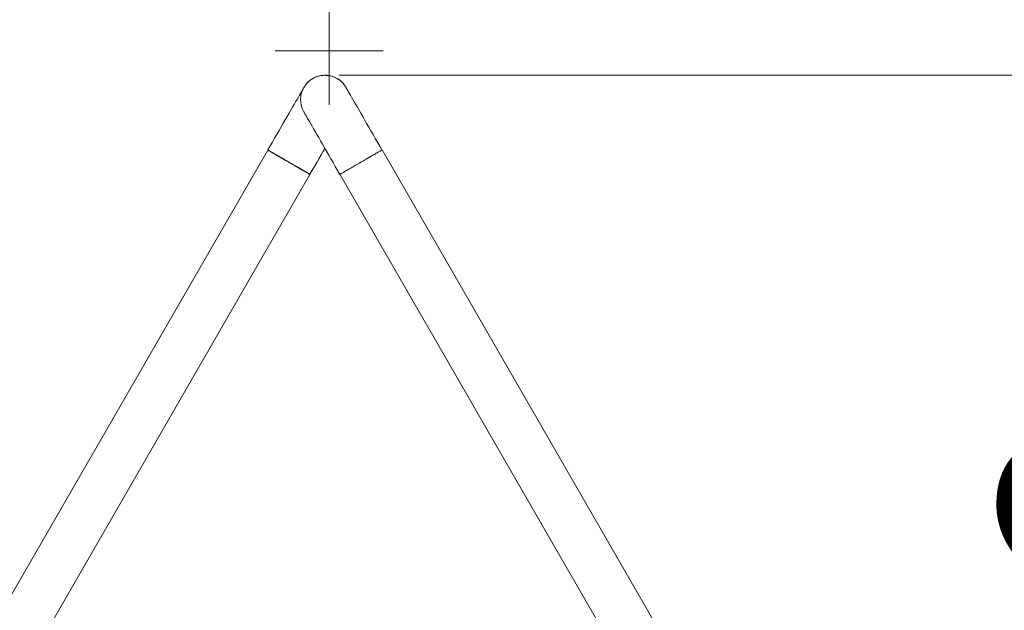
# Model space of a CAD drawing. Units: millimetres. Extents: x -10491 to -5603, y -5184 to 1420.
# Drawn here: x -8212 to -7529, y -3242 to -2833 of the extents above; entities that cross this region are included whole.
import ezdxf

# ---------------------------------------------------------------- set-up
doc = ezdxf.new("R2010")
doc.units = ezdxf.units.MM
doc.header["$MEASUREMENT"] = 0
doc.layers.add('Wnętrze - Umeblowanie_Nr_pióra__1', color=7, linetype='Continuous', lineweight=13)
doc.layers.add('Wymiarowanie - Ogólne_Nr_pióra__1', color=7, linetype='Continuous', lineweight=13)
doc.layers.add('Wymiarowanie - Ogólne', color=7, linetype='Continuous')
doc.styles.add('GENERATED_STYLE_1', font='txt')
doc.dimstyles.new('GENERATED_STYLE__1', dxfattribs={"dimtxt": 150, "dimasz": 137.681159, "dimexe": 0.18, "dimexo": 10, "dimgap": 0.09, "dimtad": 1, "dimdec": 0, "dimzin": 0, "dimdsep": 46, "dimtxsty": 'GENERATED_STYLE_1', "dimblk": 'ARROWHEAD_5', "dimblk1": 'ARROWHEAD_5', "dimblk2": 'ARROWHEAD_5', "dimcen": 0.09, "dimclrd": 7, "dimclre": 7, "dimclrt": 7, "dimadec": 0, "dimazin": 0, "dimtfac": 1, "dimtdec": 4, "dimtmove": 0, "dimatfit": 3, "dimfxl": 0, "dimtolj": 1, "dimtzin": 0, "dimarcsym": 0})
doc.dimstyles.new('GENERATED_STYLE__5', dxfattribs={"dimtxt": 150, "dimasz": 137.681159, "dimexe": 0.18, "dimexo": 40, "dimgap": 0.09, "dimtad": 1, "dimtih": 1, "dimtoh": 1, "dimdec": 0, "dimzin": 0, "dimdsep": 46, "dimtxsty": 'GENERATED_STYLE_1', "dimblk": 'ARROWHEAD_5', "dimblk1": 'ARROWHEAD_5', "dimblk2": 'ARROWHEAD_5', "dimcen": 0.09, "dimclrd": 7, "dimclre": 7, "dimclrt": 7, "dimadec": 0, "dimazin": 0, "dimtfac": 1, "dimtdec": 4, "dimtmove": 0, "dimatfit": 3, "dimfxl": 0, "dimtolj": 1, "dimtzin": 0, "dimarcsym": 0})

# ---------------------------------------------------------------- blocks, each defined once
blk = doc.blocks.new('*D61')
at = {"layer": 'Wymiarowanie - Ogólne', "linetype": 'Continuous', "lineweight": 0, "true_color": 0x000000}
for points in [[(-5738.75, -1354.32), (-5776.25, -1494.28), (-5701.25, -1494.28)], [(-5738.75, -5184.48), (-5701.25, -5044.52), (-5776.25, -5044.52)]]:
    blk.add_hatch(color=18, dxfattribs=at).paths.add_polyline_path(points)
at = {"layer": 'Wymiarowanie - Ogólne_Nr_pióra__1', "linetype": 'Continuous'}
for p, q in [((-5602.88, -1354.32), (-7987.05, -1354.32)), ((-5738.75, -1354.32), (-5776.25, -1494.28)), ((-5738.75, -1354.32), (-5701.25, -1494.28)), ((-5701.25, -1494.28), (-5776.25, -1494.28)), ((-5738.75, -5044.52), (-5738.75, -1494.28)), ((-5738.75, -5184.48), (-5776.25, -5044.52)), ((-5776.25, -5044.52), (-5701.25, -5044.52)), ((-5738.75, -5184.48), (-5701.25, -5044.52)), ((-5602.88, -5184.48), (-7989.99, -5184.48))]:
    blk.add_line(p, q, dxfattribs=at)
at = {"layer": 'Wymiarowanie - Ogólne_Nr_pióra__1', "insert": (-5768.75, -3525.86), "char_height": 150, "attachment_point": 7, "rotation": 90, "style": 'GENERATED_STYLE_1'}
blk.add_mtext('\\A1;{\\fArial|b0|i0|c238|p38;3\xa0830}', dxfattribs=at)
blk = doc.blocks.new('ARROWHEAD_5')
at = {"color": 0, "linetype": 'Continuous', "lineweight": 0}
blk.add_line((0, 0), (-1, 0), dxfattribs=at)
blk.add_solid([(-1, 0.2679), (0, 0), (-1, -0.2679), (-1, 0.2679)], dxfattribs=at)
blk = doc.blocks.new('*D64')
at = {"layer": 'Wymiarowanie - Ogólne', "linetype": 'Continuous', "lineweight": 0, "true_color": 0x000000}
for points in [[(-7351.85, -2871.31), (-7389.35, -3011.26), (-7314.35, -3011.26)], [(-7351.85, -3684.48), (-7314.35, -3544.52), (-7389.35, -3544.52)]]:
    blk.add_hatch(color=18, dxfattribs=at).paths.add_polyline_path(points)
at = {"layer": 'Wymiarowanie - Ogólne_Nr_pióra__1', "linetype": 'Continuous'}
for p, q in [((-7215.98, -2871.31), (-7990.09, -2871.31)), ((-7351.85, -2871.31), (-7389.35, -3011.26)), ((-7351.85, -2871.31), (-7314.35, -3011.26)), ((-7314.35, -3011.26), (-7389.35, -3011.26)), ((-7351.85, -3544.52), (-7351.85, -3011.26)), ((-7351.85, -3684.48), (-7389.35, -3544.52)), ((-7389.35, -3544.52), (-7314.35, -3544.52)), ((-7351.85, -3684.48), (-7314.35, -3544.52)), ((-7215.98, -3684.48), (-8265.32, -3684.48))]:
    blk.add_line(p, q, dxfattribs=at)
at = {"layer": 'Wymiarowanie - Ogólne_Nr_pióra__1', "insert": (-7381.85, -3448.63), "char_height": 150, "attachment_point": 7, "rotation": 90, "style": 'GENERATED_STYLE_1'}
blk.add_mtext('\\A1;{\\fArial|b0|i0|c238|p38;813}', dxfattribs=at)
blk = doc.blocks.new('*D69')
at = {"layer": 'Wymiarowanie - Ogólne', "linetype": 'Continuous', "lineweight": 0, "true_color": 0x000000}
blk.add_hatch(color=18, dxfattribs=at).paths.add_polyline_path([(-8773.93, -1571.18), (-8733.52, -1710.32), (-8669.36, -1671.48)])
at = {"layer": 'Wymiarowanie - Ogólne_Nr_pióra__1', "linetype": 'Continuous'}
for p, q in [((-8773.93, -1571.18), (-8669.36, -1671.48)), ((-8773.93, -1571.18), (-8733.52, -1710.32)), ((-8669.36, -1671.48), (-8733.52, -1710.32)), ((-8701.44, -1690.9), (-8514.9, -1999)), ((-8514.9, -1999), (-7721.27, -1999)), ((-7997.05, -2891.82), (-7997.05, -2816.82)), ((-8034.55, -2854.32), (-7959.55, -2854.32))]:
    blk.add_line(p, q, dxfattribs=at)
at = {"layer": 'Wymiarowanie - Ogólne_Nr_pióra__1', "insert": (-8439.9, -1969), "char_height": 150, "attachment_point": 7, "style": 'GENERATED_STYLE_1'}
blk.add_mtext('\\A1;{\\fArial|b0|i0|c238|p38;R 1\xa0500}', dxfattribs=at)

msp = doc.modelspace()

# ---------------------------------------------------------------- linework, layer by layer
at = {"layer": 'Wnętrze - Umeblowanie_Nr_pióra__1', "linetype": 'Continuous'}
for p, q in [((-8009.58, -2874.31), (-8008.69, -2873.73)), ((-8009.29, -2874.15), (-8008.39, -2873.59)), ((-8008.69, -2873.73), (-8007.77, -2873.21)), ((-8008.42, -2873.61), (-8008.4, -2873.6)), ((-8008.39, -2873.59), (-8007.46, -2873.1)), ((-8007.77, -2873.21), (-8006.81, -2872.75)), ((-8007.49, -2873.11), (-8007.47, -2873.1)), ((-8007.46, -2873.1), (-8006.49, -2872.66)), ((-8006.81, -2872.75), (-8005.83, -2872.35)), ((-8006.52, -2872.67), (-8006.51, -2872.66)), ((-8006.49, -2872.66), (-8005.5, -2872.28)), ((-8005.83, -2872.35), (-8004.83, -2872.02)), ((-8005.53, -2872.29), (-8005.52, -2872.29)), ((-8005.5, -2872.28), (-8004.49, -2871.97)), ((-8004.83, -2872.02), (-8003.81, -2871.74)), ((-8004.52, -2871.97), (-8004.51, -2871.97)), ((-8004.49, -2871.97), (-8003.46, -2871.71)), ((-8003.81, -2871.74), (-8002.77, -2871.53)), ((-8003.5, -2871.72), (-8003.48, -2871.72)), ((-8003.46, -2871.71), (-8002.42, -2871.53)), ((-8002.77, -2871.53), (-8001.72, -2871.39)), ((-8002.45, -2871.53), (-8002.44, -2871.53)), ((-8002.42, -2871.53), (-8001.37, -2871.41)), ((-8001.72, -2871.39), (-8000.67, -2871.31)), ((-8001.4, -2871.41), (-8001.39, -2871.41)), ((-8001.37, -2871.41), (-8000.31, -2871.36)), ((-8000.67, -2871.31), (-7999.61, -2871.3)), ((-8000.35, -2871.36), (-8000.33, -2871.36)), ((-8000.31, -2871.36), (-7999.25, -2871.37)), ((-7999.61, -2871.3), (-7998.55, -2871.36)), ((-7999.29, -2871.37), (-7999.27, -2871.37)), ((-7999.25, -2871.37), (-7998.2, -2871.45)), ((-7998.55, -2871.36), (-7997.5, -2871.48)), ((-7998.23, -2871.45), (-7998.22, -2871.45)), ((-7998.2, -2871.45), (-7997.15, -2871.59)), ((-7997.5, -2871.48), (-7996.46, -2871.66)), ((-7997.18, -2871.59), (-7997.17, -2871.59)), ((-7997.15, -2871.59), (-7996.11, -2871.81)), ((-7996.46, -2871.66), (-7995.43, -2871.92)), ((-7996.15, -2871.8), (-7996.13, -2871.8)), ((-7996.11, -2871.81), (-7995.09, -2872.08)), ((-7995.43, -2871.92), (-7994.42, -2872.23)), ((-7995.12, -2872.07), (-7995.11, -2872.08)), ((-7995.09, -2872.08), (-7994.09, -2872.42)), ((-7994.42, -2872.23), (-7993.43, -2872.61)), ((-7994.12, -2872.41), (-7994.1, -2872.42)), ((-7994.09, -2872.42), (-7993.11, -2872.82)), ((-7993.43, -2872.61), (-7992.47, -2873.05)), ((-7993.14, -2872.81), (-7993.12, -2872.82)), ((-7993.11, -2872.82), (-7992.16, -2873.29)), ((-7992.47, -2873.05), (-7991.54, -2873.55)), ((-7992.19, -2873.27), (-7992.17, -2873.28)), ((-7992.16, -2873.29), (-7991.24, -2873.81)), ((-7991.54, -2873.55), (-7990.64, -2874.11)), ((-7991.26, -2873.79), (-7991.25, -2873.8)), ((-7991.24, -2873.81), (-7990.35, -2874.39)), ((-8015.37, -2881.32), (-8014.91, -2880.37)), ((-8015, -2880.49), (-8015.34, -2881.08)), ((-8015.05, -2880.65), (-8015.02, -2880.6)), ((-8014.75, -2880.06), (-8015, -2880.49)), ((-8014.93, -2880.4), (-8014.92, -2880.38)), ((-8014.91, -2880.37), (-8014.39, -2879.45)), ((-8014.71, -2880), (-8014.75, -2880.06)), ((-8014.7, -2880), (-8014.55, -2879.72)), ((-8014.55, -2879.72), (-8014.47, -2879.59)), ((-8014.41, -2879.47), (-8014.4, -2879.46)), ((-8014.39, -2879.45), (-8013.81, -2878.56)), ((-8014.25, -2879.24), (-8014, -2878.82)), ((-8014, -2878.82), (-8013.85, -2878.61)), ((-8013.83, -2878.59), (-8013.82, -2878.57)), ((-8013.81, -2878.56), (-8013.18, -2877.71)), ((-8013.77, -2878.51), (-8013.38, -2877.96)), ((-8013.38, -2877.96), (-8013.2, -2877.74)), ((-8013.2, -2877.74), (-8013.19, -2877.72)), ((-8013.19, -2877.72), (-8012.72, -2877.14)), ((-8013.18, -2877.71), (-8012.49, -2876.9)), ((-8012.72, -2877.14), (-8012.52, -2876.93)), ((-8012.52, -2876.93), (-8012.5, -2876.92)), ((-8012.51, -2876.92), (-8012, -2876.36)), ((-8012.49, -2876.9), (-8011.76, -2876.14)), ((-8012, -2876.36), (-8011.24, -2875.62)), ((-8011.78, -2876.16), (-8011.77, -2876.15)), ((-8011.76, -2876.14), (-8010.98, -2875.43)), ((-8011.24, -2875.62), (-8010.43, -2874.94)), ((-8011, -2875.45), (-8010.99, -2875.44)), ((-8010.98, -2875.43), (-8010.15, -2874.76)), ((-8010.43, -2874.94), (-8009.58, -2874.31)), ((-8010.18, -2874.78), (-8010.17, -2874.77)), ((-8010.15, -2874.76), (-8009.29, -2874.15)), ((-8009.32, -2874.17), (-8009.3, -2874.16)), ((-7990.64, -2874.11), (-7989.77, -2874.72)), ((-7990.38, -2874.37), (-7990.36, -2874.38)), ((-7990.35, -2874.39), (-7989.5, -2875.02)), ((-7989.77, -2874.72), (-7988.95, -2875.39)), ((-7989.53, -2875), (-7989.51, -2875.01)), ((-7989.5, -2875.02), (-7988.69, -2875.7)), ((-7988.95, -2875.39), (-7988.17, -2876.11)), ((-7988.72, -2875.68), (-7988.71, -2875.69)), ((-7988.69, -2875.7), (-7987.93, -2876.44)), ((-7988.17, -2876.11), (-7987.44, -2876.87)), ((-7987.95, -2876.41), (-7987.94, -2876.43)), ((-7987.93, -2876.44), (-7987.22, -2877.22)), ((-7987.44, -2876.87), (-7986.76, -2877.68)), ((-7987.24, -2877.19), (-7987.23, -2877.21)), ((-7987.22, -2877.22), (-7986.55, -2878.04)), ((-7986.76, -2877.68), (-7986.12, -2878.53)), ((-7986.57, -2878.02), (-7986.56, -2878.03)), ((-7986.55, -2878.04), (-7985.94, -2878.91)), ((-7986.12, -2878.53), (-7985.55, -2879.42)), ((-7985.96, -2878.88), (-7985.95, -2878.89)), ((-7985.94, -2878.91), (-7985.38, -2879.81)), ((-7985.55, -2879.42), (-7985.03, -2880.34)), ((-7985.4, -2879.78), (-7985.39, -2879.79)), ((-7985.34, -2879.89), (-7985.38, -2879.81)), ((-7985.19, -2880.15), (-7985.34, -2879.89)), ((-7984.94, -2880.57), (-7985.19, -2880.15)), ((-7985.03, -2880.34), (-7984.76, -2880.89)), ((-7984.6, -2881.17), (-7984.94, -2880.57)), ((-8018.44, -2886.46), (-8019.33, -2887.99)), ((-8017.65, -2885.08), (-8018.44, -2886.46)), ((-8016.93, -2883.84), (-8017.65, -2885.08)), ((-8016.31, -2882.76), (-8016.93, -2883.84)), ((-8016.84, -2888.52), (-8016.83, -2887.46)), ((-8016.83, -2887.46), (-8016.75, -2886.41)), ((-8016.83, -2887.5), (-8016.83, -2887.48)), ((-8016.75, -2886.41), (-8016.6, -2885.36)), ((-8016.75, -2886.44), (-8016.75, -2886.43)), ((-8016.61, -2885.39), (-8016.6, -2885.38)), ((-8016.6, -2885.36), (-8016.39, -2884.32)), ((-8016.4, -2884.36), (-8016.39, -2884.34)), ((-8016.39, -2884.32), (-8016.11, -2883.3)), ((-8015.78, -2881.84), (-8016.31, -2882.76)), ((-8016.12, -2883.33), (-8016.12, -2883.32)), ((-8016.11, -2883.3), (-8015.77, -2882.3)), ((-8015.79, -2882.33), (-8015.78, -2882.31)), ((-8015.34, -2881.08), (-8015.78, -2881.84)), ((-8015.77, -2882.3), (-8015.37, -2881.32)), ((-8015.39, -2881.35), (-8015.38, -2881.33)), ((-7984.16, -2881.93), (-7984.6, -2881.17)), ((-7983.63, -2882.85), (-7984.16, -2881.93)), ((-7983.01, -2883.93), (-7983.63, -2882.85)), ((-7982.3, -2885.17), (-7983.01, -2883.93)), ((-7981.51, -2886.55), (-7982.3, -2885.17)), ((-7980.63, -2888.09), (-7981.51, -2886.55)), ((-8022.44, -2893.38), (-8023.62, -2895.42)), ((-8021.33, -2891.46), (-8022.44, -2893.38)), ((-8020.29, -2889.66), (-8021.33, -2891.46)), ((-8019.33, -2887.99), (-8020.29, -2889.66)), ((-8016.79, -2889.58), (-8016.84, -2888.52)), ((-8016.84, -2888.56), (-8016.84, -2888.54)), ((-8016.67, -2890.63), (-8016.79, -2889.58)), ((-8016.78, -2889.61), (-8016.78, -2889.6)), ((-8016.48, -2891.67), (-8016.67, -2890.63)), ((-8016.66, -2890.66), (-8016.66, -2890.65)), ((-8016.23, -2892.7), (-8016.48, -2891.67)), ((-8016.47, -2891.71), (-8016.48, -2891.69)), ((-8015.92, -2893.71), (-8016.23, -2892.7)), ((-8016.22, -2892.73), (-8016.23, -2892.72)), ((-8015.54, -2894.7), (-8015.92, -2893.71)), ((-8015.91, -2893.74), (-8015.91, -2893.73)), ((-7979.67, -2889.75), (-7980.63, -2888.09)), ((-7978.63, -2891.56), (-7979.67, -2889.75)), ((-7977.52, -2893.48), (-7978.63, -2891.56)), ((-7976.35, -2895.52), (-7977.52, -2893.48)), ((-8026.16, -2899.82), (-8027.51, -2902.16)), ((-8024.86, -2897.57), (-8026.16, -2899.82)), ((-8023.62, -2895.42), (-8024.86, -2897.57)), ((-8015.1, -2895.67), (-8015.54, -2894.7)), ((-8015.53, -2894.73), (-8015.53, -2894.72)), ((-8014.6, -2896.6), (-8015.1, -2895.67)), ((-8015.09, -2895.7), (-8015.09, -2895.68)), ((-8014.55, -2896.69), (-8014.6, -2896.6)), ((-8014.41, -2896.94), (-8014.55, -2896.69)), ((-8014.16, -2897.37), (-8014.41, -2896.94)), ((-8013.82, -2897.96), (-8014.16, -2897.37)), ((-8013.38, -2898.72), (-8013.82, -2897.96)), ((-8012.85, -2899.64), (-8013.38, -2898.72)), ((-8012.23, -2900.73), (-8012.85, -2899.64)), ((-8011.52, -2901.96), (-8012.23, -2900.73)), ((-7975.11, -2897.68), (-7976.35, -2895.52)), ((-7973.82, -2899.93), (-7975.11, -2897.68)), ((-7972.47, -2902.27), (-7973.82, -2899.93)), ((-8030.35, -2907.08), (-8031.83, -2909.64)), ((-8028.91, -2904.59), (-8030.35, -2907.08)), ((-8027.51, -2902.16), (-8028.91, -2904.59)), ((-8010.72, -2903.35), (-8011.52, -2901.96)), ((-8009.84, -2904.88), (-8010.72, -2903.35)), ((-8008.88, -2906.55), (-8009.84, -2904.88)), ((-8007.85, -2908.35), (-8008.88, -2906.55)), ((-7971.08, -2904.7), (-7972.47, -2902.27)), ((-7969.64, -2907.2), (-7971.08, -2904.7)), ((-7968.17, -2909.76), (-7969.64, -2907.2)), ((-8033.34, -2912.25), (-8034.87, -2914.91)), ((-8031.83, -2909.64), (-8033.34, -2912.25)), ((-8006.74, -2910.27), (-8007.85, -2908.35)), ((-8005.57, -2912.32), (-8006.74, -2910.27)), ((-8004.33, -2914.47), (-8005.57, -2912.32)), ((-8003.04, -2916.72), (-8004.33, -2914.47)), ((-7966.66, -2912.38), (-7968.17, -2909.76)), ((-7965.14, -2915.03), (-7966.66, -2912.38)), ((-8037.98, -2920.3), (-8039.55, -2923.02)), ((-8036.42, -2917.6), (-8037.98, -2920.3)), ((-8034.87, -2914.91), (-8036.42, -2917.6)), ((-8001.69, -2919.07), (-8003.04, -2916.72)), ((-8000.29, -2921.49), (-8001.69, -2919.07)), ((-7998.86, -2923.99), (-8000.29, -2921.49)), ((-7963.59, -2917.72), (-7965.14, -2915.03)), ((-7962.03, -2920.43), (-7963.59, -2917.72)), ((-7960.52, -2923.07), (-7962.03, -2920.43)), ((-8439.52, -3615.79), (-8039.63, -2923.16)), ((-8039.63, -2923.16), (-8039.6, -2923.17)), ((-8039.6, -2923.17), (-8039.51, -2923.22)), ((-8039.52, -2923.04), (-8039.55, -2923.02)), ((-8039.44, -2923.09), (-8039.52, -2923.04)), ((-8039.51, -2923.22), (-8039.37, -2923.31)), ((-8039.29, -2923.17), (-8039.44, -2923.09)), ((-8039.37, -2923.31), (-8039.17, -2923.42)), ((-8039.09, -2923.29), (-8039.29, -2923.17)), ((-8039.17, -2923.42), (-8038.92, -2923.57)), ((-8038.84, -2923.44), (-8039.09, -2923.29)), ((-8038.92, -2923.57), (-8038.61, -2923.75)), ((-8038.53, -2923.61), (-8038.84, -2923.44)), ((-8038.61, -2923.75), (-8038.24, -2923.96)), ((-8038.16, -2923.82), (-8038.53, -2923.61)), ((-8038.24, -2923.96), (-8037.82, -2924.2)), ((-8037.75, -2924.06), (-8038.16, -2923.82)), ((-8037.82, -2924.2), (-8037.36, -2924.47)), ((-8037.28, -2924.33), (-8037.75, -2924.06)), ((-8037.36, -2924.47), (-8036.84, -2924.77)), ((-8036.77, -2924.63), (-8037.28, -2924.33)), ((-8036.84, -2924.77), (-8036.28, -2925.09)), ((-8036.2, -2924.96), (-8036.77, -2924.63)), ((-8036.28, -2925.09), (-8035.67, -2925.44)), ((-8035.6, -2925.31), (-8036.2, -2924.96)), ((-8035.67, -2925.44), (-8035.03, -2925.81)), ((-8034.95, -2925.68), (-8035.6, -2925.31)), ((-8035.03, -2925.81), (-8034.34, -2926.21)), ((-8034.26, -2926.08), (-8034.95, -2925.68)), ((-8034.34, -2926.21), (-8033.61, -2926.63)), ((-8033.54, -2926.5), (-8034.26, -2926.08)), ((-8033.61, -2926.63), (-8032.86, -2927.07)), ((-8032.78, -2926.93), (-8033.54, -2926.5)), ((-8032.86, -2927.07), (-8032.07, -2927.52)), ((-8031.99, -2927.39), (-8032.78, -2926.93)), ((-8032.07, -2927.52), (-8031.25, -2927.99)), ((-8031.17, -2927.86), (-8031.99, -2927.39)), ((-8031.25, -2927.99), (-8030.41, -2928.48)), ((-8030.33, -2928.35), (-8031.17, -2927.86)), ((-8029.47, -2928.84), (-8030.33, -2928.35)), ((-8002.64, -2926.49), (-8004.15, -2929.1)), ((-8001.16, -2923.93), (-8002.64, -2926.49)), ((-8000.03, -2921.96), (-8001.16, -2923.93)), ((-7997.39, -2926.55), (-7998.86, -2923.99)), ((-7995.88, -2929.17), (-7997.39, -2926.55)), ((-7970.56, -2928.96), (-7969.7, -2928.46)), ((-7969.65, -2928.35), (-7970.52, -2928.84)), ((-7969.7, -2928.46), (-7968.86, -2927.98)), ((-7968.81, -2927.86), (-7969.65, -2928.35)), ((-7968.86, -2927.98), (-7968.04, -2927.51)), ((-7968, -2927.39), (-7968.81, -2927.86)), ((-7967.21, -2926.93), (-7968, -2927.39)), ((-7966.45, -2926.5), (-7967.21, -2926.93)), ((-7965.72, -2926.08), (-7966.45, -2926.5)), ((-7965.04, -2925.68), (-7965.72, -2926.08)), ((-7964.39, -2925.31), (-7965.04, -2925.68)), ((-7963.78, -2924.96), (-7964.39, -2925.31)), ((-7963.22, -2924.63), (-7963.78, -2924.96)), ((-7962.7, -2924.33), (-7963.22, -2924.63)), ((-7962.24, -2924.06), (-7962.7, -2924.33)), ((-7961.82, -2923.82), (-7962.24, -2924.06)), ((-7961.46, -2923.61), (-7961.82, -2923.82)), ((-7961.15, -2923.44), (-7961.46, -2923.61)), ((-7960.89, -2923.29), (-7961.15, -2923.44)), ((-7960.69, -2923.17), (-7960.89, -2923.29)), ((-7960.55, -2923.09), (-7960.69, -2923.17)), ((-7960.46, -2923.04), (-7960.55, -2923.09)), ((-7960.43, -2923.02), (-7960.46, -2923.04)), ((-7560.44, -3615.82), (-7960.43, -2923.02)), ((-8030.41, -2928.48), (-8029.55, -2928.98)), ((-8029.55, -2928.98), (-8028.67, -2929.49)), ((-8028.59, -2929.35), (-8029.47, -2928.84)), ((-8028.67, -2929.49), (-8027.77, -2930)), ((-8027.69, -2929.87), (-8028.59, -2929.35)), ((-8027.77, -2930), (-8026.87, -2930.53)), ((-8026.79, -2930.39), (-8027.69, -2929.87)), ((-8026.87, -2930.53), (-8025.95, -2931.05)), ((-8025.88, -2930.92), (-8026.79, -2930.39)), ((-8025.95, -2931.05), (-8025.04, -2931.58)), ((-8024.96, -2931.45), (-8025.88, -2930.92)), ((-8025.04, -2931.58), (-8024.12, -2932.11)), ((-8024.04, -2931.98), (-8024.96, -2931.45)), ((-8024.12, -2932.11), (-8023.21, -2932.64)), ((-8023.13, -2932.5), (-8024.04, -2931.98)), ((-8023.21, -2932.64), (-8022.3, -2933.16)), ((-8022.23, -2933.03), (-8023.13, -2932.5)), ((-8022.3, -2933.16), (-8021.41, -2933.68)), ((-8021.33, -2933.54), (-8022.23, -2933.03)), ((-8021.41, -2933.68), (-8020.53, -2934.18)), ((-8020.45, -2934.05), (-8021.33, -2933.54)), ((-8020.53, -2934.18), (-8019.67, -2934.68)), ((-8019.59, -2934.55), (-8020.45, -2934.05)), ((-8019.67, -2934.68), (-8018.82, -2935.17)), ((-8018.75, -2935.03), (-8019.59, -2934.55)), ((-8018.82, -2935.17), (-8018.01, -2935.64)), ((-8017.93, -2935.51), (-8018.75, -2935.03)), ((-8007.23, -2934.45), (-8008.8, -2937.15)), ((-8005.68, -2931.76), (-8007.23, -2934.45)), ((-8004.15, -2929.1), (-8005.68, -2931.76)), ((-7994.35, -2931.83), (-7995.88, -2929.17)), ((-7992.81, -2934.52), (-7994.35, -2931.83)), ((-7991.25, -2937.23), (-7992.81, -2934.52)), ((-7982.11, -2935.6), (-7981.3, -2935.13)), ((-7981.3, -2935.13), (-7980.45, -2934.64)), ((-7980.45, -2934.64), (-7979.59, -2934.15)), ((-7979.59, -2934.15), (-7978.71, -2933.64)), ((-7978.71, -2933.64), (-7977.81, -2933.13)), ((-7977.81, -2933.13), (-7976.91, -2932.61)), ((-7976.91, -2932.61), (-7975.99, -2932.08)), ((-7975.99, -2932.08), (-7975.08, -2931.55)), ((-7975.08, -2931.55), (-7974.16, -2931.03)), ((-7974.16, -2931.03), (-7973.25, -2930.5)), ((-7973.25, -2930.5), (-7972.34, -2929.98)), ((-7972.34, -2929.98), (-7971.44, -2929.46)), ((-7971.44, -2929.46), (-7970.56, -2928.96)), ((-7970.52, -2928.84), (-7971.4, -2929.35)), ((-8203.19, -3273.86), (-8010.44, -2940.01)), ((-8018.01, -2935.64), (-8017.22, -2936.1)), ((-8017.14, -2935.96), (-8017.93, -2935.51)), ((-8017.22, -2936.1), (-8016.46, -2936.53)), ((-8016.38, -2936.4), (-8017.14, -2935.96)), ((-8016.46, -2936.53), (-8015.74, -2936.95)), ((-8015.66, -2936.82), (-8016.38, -2936.4)), ((-8015.74, -2936.95), (-8015.05, -2937.35)), ((-8014.97, -2937.22), (-8015.66, -2936.82)), ((-8015.05, -2937.35), (-8014.4, -2937.72)), ((-8014.32, -2937.59), (-8014.97, -2937.22)), ((-8014.4, -2937.72), (-8013.79, -2938.07)), ((-8013.72, -2937.94), (-8014.32, -2937.59)), ((-8013.79, -2938.07), (-8013.23, -2938.4)), ((-8013.15, -2938.26), (-8013.72, -2937.94)), ((-8013.23, -2938.4), (-8012.72, -2938.69)), ((-8012.64, -2938.56), (-8013.15, -2938.26)), ((-8012.72, -2938.69), (-8012.25, -2938.96)), ((-8012.17, -2938.83), (-8012.64, -2938.56)), ((-8012.25, -2938.96), (-8011.83, -2939.2)), ((-8011.76, -2939.07), (-8012.17, -2938.83)), ((-8011.83, -2939.2), (-8011.47, -2939.41)), ((-8011.39, -2939.28), (-8011.76, -2939.07)), ((-8011.47, -2939.41), (-8011.16, -2939.59)), ((-8011.08, -2939.46), (-8011.39, -2939.28)), ((-8011.16, -2939.59), (-8010.9, -2939.74)), ((-8010.83, -2939.61), (-8011.08, -2939.46)), ((-8010.9, -2939.74), (-8010.7, -2939.86)), ((-8010.63, -2939.72), (-8010.83, -2939.61)), ((-8010.7, -2939.86), (-8010.56, -2939.94)), ((-8010.48, -2939.81), (-8010.63, -2939.72)), ((-8010.56, -2939.94), (-8010.47, -2939.99)), ((-8010.4, -2939.86), (-8010.48, -2939.81)), ((-8010.47, -2939.99), (-8010.44, -2940.01)), ((-8010.37, -2939.87), (-8010.4, -2939.86)), ((-8008.8, -2937.15), (-8010.37, -2939.87)), ((-7989.69, -2939.95), (-7991.25, -2937.23)), ((-7989.69, -2939.95), (-7989.66, -2939.93)), ((-7989.66, -2939.93), (-7989.57, -2939.88)), ((-7796.8, -3273.85), (-7989.6, -2939.9)), ((-7989.57, -2939.88), (-7989.43, -2939.8)), ((-7989.43, -2939.8), (-7989.23, -2939.69)), ((-7989.23, -2939.69), (-7988.97, -2939.54)), ((-7988.97, -2939.54), (-7988.66, -2939.36)), ((-7988.66, -2939.36), (-7988.3, -2939.15)), ((-7988.3, -2939.15), (-7987.88, -2938.91)), ((-7987.88, -2938.91), (-7987.41, -2938.64)), ((-7987.41, -2938.64), (-7986.9, -2938.35)), ((-7986.9, -2938.35), (-7986.33, -2938.02)), ((-7986.33, -2938.02), (-7985.73, -2937.67)), ((-7985.73, -2937.67), (-7985.08, -2937.3)), ((-7985.08, -2937.3), (-7984.39, -2936.91)), ((-7984.39, -2936.91), (-7983.66, -2936.49)), ((-7983.66, -2936.49), (-7982.9, -2936.05)), ((-7982.9, -2936.05), (-7982.11, -2935.6))]:
    msp.add_line(p, q, dxfattribs=at)

# ---------------------------------------------------------------- dimensions: what is measured, and where the dimension line sits
at = {"layer": 'Wymiarowanie - Ogólne', "linetype": 'Continuous'}
dim = msp.add_radius_dim(center=(-7997.05, -2854.32), mpoint=(-8773.93, -1571.18), dimstyle='GENERATED_STYLE__5', dxfattribs=at)
dim.commit()
dim.dimension.update_dxf_attribs({"geometry": '*D69', "text_midpoint": (-8080.59, -1894), "dimtype": 164})
for base, p1, p2, picture, middle in [((-5738.75, -1354.32), (-7999.99, -5184.48), (-7997.05, -1354.32), '*D61', (-5843.75, -3269.4)), ((-7351.85, -2871.31), (-8275.32, -3684.48), (-8000.09, -2871.31), '*D64', (-7456.85, -3277.89))]:
    dim = msp.add_linear_dim(base=base, p1=p1, p2=p2, angle=90, dimstyle='GENERATED_STYLE__1', dxfattribs=at)
    dim.commit()
    dim.dimension.update_dxf_attribs({"geometry": picture, "text_midpoint": middle, "dimtype": 160, "text_rotation": 90})

doc.saveas('drawing.dxf')
